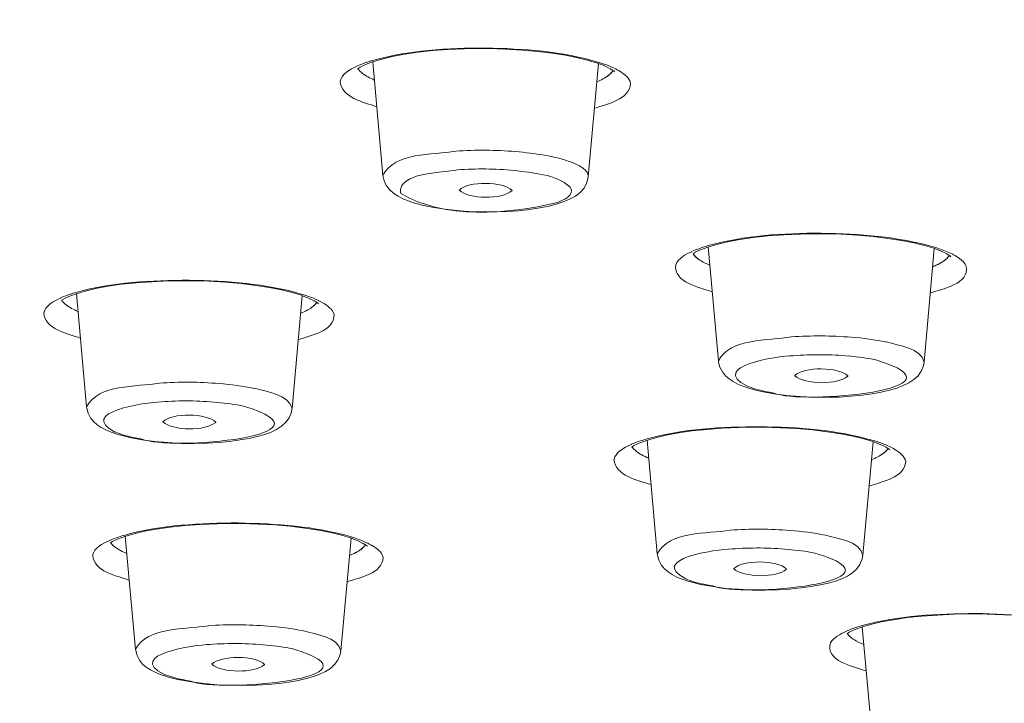
# Model space of a CAD drawing. Units: millimetres. Extents: x 0 to 1680, y 0 to 2376.
# Drawn here: x 328 to 346, y 1831 to 1844 of the extents above; entities that cross this region are included whole.
import ezdxf

# ---------------------------------------------------------------- set-up
doc = ezdxf.new("R2010")
doc.units = ezdxf.units.MM
doc.header["$LTSCALE"] = 4
doc.layers.add('MODEL', color=7, linetype='Continuous', lineweight=20)

msp = doc.modelspace()

# ---------------------------------------------------------------- linework, layer by layer
at = {"layer": 'MODEL'}
for p, q in [((334.83508181, 1843.06955435), (335.05310855, 1843.10978182)), ((335.05310855, 1843.10978182), (335.2979536, 1843.14673377)), ((335.2979536, 1843.14673377), (335.56306592, 1843.17692996)), ((335.56306592, 1843.17692996), (335.84476056, 1843.19699251)), ((335.84476056, 1843.19699251), (336.13996671, 1843.21040167)), ((336.13996671, 1843.21040167), (336.44520415, 1843.21377955)), ((336.44520415, 1843.21377955), (336.51890332, 1843.21377955)), ((336.517675, 1843.21388191), (336.57131163, 1843.21388191)), ((336.57131163, 1843.21388191), (336.87654906, 1843.20374827)), ((336.87654906, 1843.20374827), (337.17155049, 1843.18696124)), ((337.17155049, 1843.18696124), (337.45344985, 1843.1635208)), ((337.45344985, 1843.1635208), (337.71835746, 1843.12994673)), ((337.71835746, 1843.12994673), (337.9632025, 1843.09309714)), ((334.2538819, 1842.87977897), (334.35112387, 1842.92665983)), ((334.35112387, 1842.92665983), (334.47845968, 1842.97702094)), ((334.479688, 1842.97569026), (334.64387339, 1843.02257113)), ((334.6645501, 1840.92572713), (334.47989272, 1842.9750761)), ((334.64387339, 1843.02257113), (334.83508181, 1843.06955435)), ((337.9632025, 1843.09309714), (338.18122924, 1843.04611392)), ((338.18122924, 1843.04611392), (338.37571318, 1842.99913069)), ((338.37305183, 1840.9002395), (338.55750449, 1842.94283271)), ((338.37571318, 1842.99913069), (338.5401033, 1842.94887195)), ((338.53989858, 1842.94958847), (338.6705099, 1842.89922736)), ((334.21641815, 1842.85562201), (334.25326774, 1842.87906245)), ((338.67235238, 1842.89820376), (338.76959435, 1842.85122053)), ((338.77082267, 1842.8502993), (338.83101033, 1842.80996947)), ((338.83203393, 1842.81007183), (338.84861625, 1842.79656031)), ((334.6645501, 1840.92572713), (334.68461266, 1840.8283828)), ((334.68461266, 1840.8283828), (334.72473776, 1840.74454999)), ((338.29791961, 1840.6969526), (338.34807599, 1840.79757245)), ((338.34807599, 1840.79757245), (338.37161879, 1840.90146782)), ((334.72473776, 1840.74454999), (334.73497376, 1840.73114083)), ((334.73415488, 1840.73042431), (334.79106703, 1840.65989829)), ((334.79086231, 1840.66133133), (334.86128597, 1840.60093895)), ((336.04395306, 1840.65805581), (336.04395306, 1840.66133133)), ((336.99528663, 1840.65304017), (336.99528663, 1840.64966229)), ((338.14356077, 1840.5527274), (338.22749595, 1840.6163953)), ((338.22749595, 1840.6163953), (338.29791961, 1840.6969526)), ((334.86128597, 1840.60093895), (334.93826066, 1840.54719996)), ((334.93826066, 1840.54719996), (335.02547136, 1840.50359462)), ((335.02547136, 1840.50359462), (335.12291805, 1840.46336715)), ((335.12291805, 1840.46336715), (335.22671106, 1840.42651756)), ((337.81109559, 1840.41075412), (337.93863611, 1840.45098159)), ((337.93904555, 1840.45210755), (338.0463188, 1840.49898842)), ((338.0463188, 1840.49898842), (338.14356077, 1840.5527274)), ((335.22855354, 1840.42754116), (335.34913358, 1840.39396709)), ((335.34913358, 1840.39396709), (335.48342986, 1840.3637709)), ((335.48342986, 1840.3637709), (335.62427718, 1840.33695259)), ((335.62427718, 1840.33695259), (335.78191154, 1840.31340979)), ((335.78191154, 1840.31340979), (335.94630165, 1840.29672512)), ((335.94630165, 1840.29672512), (336.12072304, 1840.27993808)), ((336.12072304, 1840.27993808), (336.30169547, 1840.26980444)), ((336.30169547, 1840.26980444), (336.49290389, 1840.26652893)), ((336.49290389, 1840.26652893), (336.69414359, 1840.26652893)), ((336.69414359, 1840.26652893), (336.90213905, 1840.27318232)), ((336.90213905, 1840.27318232), (337.11013451, 1840.28659148)), ((337.11013451, 1840.28659148), (337.31137421, 1840.31013427)), ((337.31137421, 1840.31013427), (337.4991024, 1840.33695259)), ((337.4991024, 1840.33695259), (337.66697275, 1840.3704243)), ((337.66697275, 1840.3704243), (337.81109559, 1840.41075412)), ((340.69478067, 1839.67857326), (340.88946933, 1839.72555648)), ((340.88946933, 1839.72555648), (341.10749607, 1839.76578395)), ((341.10749607, 1839.76578395), (341.35234112, 1839.8027359)), ((341.35234112, 1839.8027359), (341.61724872, 1839.83293209)), ((341.61724872, 1839.83293209), (341.9024236, 1839.85299465)), ((341.9024236, 1839.85299465), (342.19742503, 1839.8664038)), ((342.19742503, 1839.8664038), (342.50266247, 1839.86978168)), ((342.50266247, 1839.86978168), (342.57984188, 1839.86978168)), ((342.57984188, 1839.8715218), (342.63347851, 1839.8715218)), ((342.63347851, 1839.8715218), (342.93871594, 1839.86138816)), ((342.93871594, 1839.86138816), (343.23371737, 1839.84797901)), ((343.23371737, 1839.84797901), (343.51889225, 1839.82116069)), ((343.51889225, 1839.82116069), (343.78379985, 1839.78758662)), ((343.78379985, 1839.78758662), (344.0286449, 1839.75073704)), ((344.0286449, 1839.75073704), (344.25015188, 1839.71050957)), ((340.30478918, 1839.53670234), (340.39855092, 1839.5835832)), ((340.39855092, 1839.5835832), (340.52936696, 1839.63056643)), ((340.53059528, 1839.63169239), (340.69478067, 1839.67857326)), ((340.72426034, 1837.57528059), (340.53960296, 1839.63466083)), ((344.25015188, 1839.71050957), (344.44463582, 1839.66014846)), ((344.4382895, 1837.55347791), (344.62274217, 1839.60620476)), ((344.44463582, 1839.66014846), (344.61578169, 1839.60988972)), ((344.61352977, 1839.60988972), (344.74762133, 1839.55952861)), ((344.74700717, 1839.55922153), (344.84752467, 1839.5122383)), ((340.26650656, 1839.5112147), (340.30335614, 1839.53465514)), ((344.84629635, 1839.51019111), (344.90648401, 1839.46986128)), ((344.90668873, 1839.47098724), (344.92327104, 1839.45747572)), ((330.49071995, 1839.00698949), (330.78592611, 1839.02039865)), ((330.78592611, 1839.02039865), (331.09116354, 1839.02377653)), ((331.09116354, 1839.02377653), (331.16486272, 1839.02377653)), ((331.16506744, 1839.02357181), (331.21870406, 1839.02357181)), ((331.21870406, 1839.02357181), (331.52394149, 1839.01343817)), ((329.28655726, 1838.83594598), (329.47776569, 1838.88292921)), ((329.47776569, 1838.88292921), (329.69579242, 1838.92315668)), ((329.69579242, 1838.92315668), (329.94063747, 1838.96010862)), ((329.94063747, 1838.96010862), (330.20902532, 1838.98692694)), ((330.20902532, 1838.98692694), (330.49071995, 1839.00698949)), ((331.52394149, 1839.01343817), (331.81894293, 1838.99665113)), ((331.81894293, 1838.99665113), (332.10411781, 1838.9732107)), ((332.10411781, 1838.9732107), (332.36574989, 1838.93963663)), ((332.36574989, 1838.93963663), (332.61059494, 1838.90278704)), ((332.61059494, 1838.90278704), (332.83189719, 1838.85918169)), ((332.83189719, 1838.85918169), (333.02658586, 1838.81219847)), ((328.86544835, 1838.67401251), (328.8988177, 1838.69407506)), ((328.89861298, 1838.69520102), (328.99237471, 1838.74208189)), ((328.99237471, 1838.74208189), (329.12319075, 1838.78906511)), ((329.12237187, 1838.78906511), (329.28655726, 1838.83594598)), ((329.31194254, 1836.74514123), (329.12728515, 1838.79111231)), ((333.02167258, 1836.7165828), (333.20612525, 1838.75579812)), ((333.02658586, 1838.81219847), (333.19077125, 1838.76193972)), ((333.19056653, 1838.76030196), (333.32117785, 1838.70994086)), ((333.27511587, 1838.75692408), (333.20796773, 1838.77698664)), ((333.32117785, 1838.70994086), (333.42190006, 1838.65957975)), ((333.42169534, 1838.66101279), (333.48188301, 1838.62406084)), ((333.48106413, 1838.62242308), (333.49764644, 1838.60891157)), ((340.72426034, 1837.57528059), (340.72426034, 1837.55511567)), ((340.72426034, 1837.55511567), (340.75107865, 1837.46114922)), ((340.75107865, 1837.46114922), (340.794684, 1837.38069428)), ((344.38547176, 1837.39000904), (344.42907711, 1837.48735337)), ((344.42907711, 1837.48735337), (344.43910838, 1837.55439915)), ((340.794684, 1837.38069428), (340.85159615, 1837.31027062)), ((340.85159615, 1837.31027062), (340.91526405, 1837.25325612)), ((340.91526405, 1837.25325612), (340.99244346, 1837.20289502)), ((342.10652938, 1837.30924702), (342.10652938, 1837.31252254)), ((343.05786294, 1837.30484555), (343.05786294, 1837.30146767)), ((344.16068926, 1837.17873806), (344.25117548, 1837.23913044)), ((344.25117548, 1837.23913044), (344.3283549, 1837.30617623)), ((344.3283549, 1837.30617623), (344.38547176, 1837.39000904)), ((340.99244346, 1837.20289502), (341.0728984, 1837.15928967)), ((341.0728984, 1837.15928967), (341.16686485, 1837.12244008)), ((341.16686485, 1837.12244008), (341.27086258, 1837.08548813)), ((341.27270506, 1837.08518105), (341.39328511, 1837.05160698)), ((343.81184649, 1837.04792202), (343.94593805, 1837.08487397)), ((343.94593805, 1837.08487397), (344.05996705, 1837.13175484)), ((344.05996705, 1837.13175484), (344.16068926, 1837.17873806)), ((341.39328511, 1837.05160698), (341.50076308, 1837.02478867)), ((341.50117252, 1837.02581227), (341.72923053, 1836.98548244)), ((341.72902581, 1836.98425412), (341.95360359, 1836.95405793)), ((341.95360359, 1836.95405793), (342.19169288, 1836.93389301)), ((342.19169288, 1836.93389301), (342.43326241, 1836.92386174)), ((342.43326241, 1836.92386174), (342.6713517, 1836.92048386)), ((342.6713517, 1836.92048386), (342.90288995, 1836.92386174)), ((342.90288995, 1836.92386174), (343.11743645, 1836.94064877)), ((343.11743645, 1836.94064877), (343.31888087, 1836.95733345)), ((343.31888087, 1836.95733345), (343.4998533, 1836.98087624)), ((343.4998533, 1836.98087624), (343.66424341, 1837.01434795)), ((343.66424341, 1837.01434795), (343.81184649, 1837.04792202)), ((329.31194254, 1836.74514123), (329.31521806, 1836.72497631)), ((329.31521806, 1836.72497631), (329.33876085, 1836.63100986)), ((333.01143658, 1836.64943466), (333.02146786, 1836.7165828)), ((329.33876085, 1836.63100986), (329.3823662, 1836.55055492)), ((329.3823662, 1836.55055492), (329.43927834, 1836.48350914)), ((332.91091909, 1836.47163539), (332.96783123, 1836.55219268)), ((332.96783123, 1836.55219268), (333.01143658, 1836.64943466)), ((329.43927834, 1836.48350914), (329.50294624, 1836.42311676)), ((329.50294624, 1836.42311676), (329.57685014, 1836.37613354)), ((329.57685014, 1836.37613354), (329.6605806, 1836.33252819)), ((330.69155022, 1836.47644631), (330.69155022, 1836.47972183)), ((331.6441121, 1836.47040707), (331.6441121, 1836.46702919)), ((332.74325346, 1836.34092171), (332.83373967, 1836.40121173)), ((332.83373967, 1836.40121173), (332.91091909, 1836.47163539)), ((340.51298936, 1836.34122879), (340.79816424, 1836.36466922)), ((340.79816424, 1836.36466922), (341.0933704, 1836.37807837)), ((341.0933704, 1836.37807837), (341.39860783, 1836.38145625)), ((341.39860783, 1836.38145625), (341.47578724, 1836.38145625)), ((341.47599196, 1836.38145625), (341.52962859, 1836.38145625)), ((341.52962859, 1836.38145625), (341.83814154, 1836.37132262)), ((341.83814154, 1836.37132262), (342.13662321, 1836.35791346)), ((342.13662321, 1836.35791346), (342.42179809, 1836.33109515)), ((329.6605806, 1836.33252819), (329.75454705, 1836.29230072)), ((329.75454705, 1836.29230072), (329.85854478, 1836.25534877)), ((329.85793062, 1836.25575821), (329.97523514, 1836.22218414)), ((329.97523514, 1836.22218414), (330.08598863, 1836.19536583)), ((330.08537447, 1836.19567291), (330.31343249, 1836.15206756)), ((332.08569301, 1836.14971328), (332.25008312, 1836.17653159)), ((332.25008312, 1836.17653159), (332.39441068, 1836.21338118)), ((332.39441068, 1836.21338118), (332.52850224, 1836.25033313)), ((332.52850224, 1836.25033313), (332.64253125, 1836.29393848)), ((332.64253125, 1836.29393848), (332.74325346, 1836.34092171)), ((339.4230604, 1836.14336696), (339.58724579, 1836.19024783)), ((339.58724579, 1836.19024783), (339.78193446, 1836.23723106)), ((339.78193446, 1836.23723106), (340.00323671, 1836.27745852)), ((340.00323671, 1836.27745852), (340.24480624, 1836.31441047)), ((340.24480624, 1836.31441047), (340.51298936, 1836.34122879)), ((342.42179809, 1836.33109515), (342.68670569, 1836.29752108)), ((342.68670569, 1836.29752108), (342.93155074, 1836.26067149)), ((342.93155074, 1836.26067149), (343.15305772, 1836.22044402)), ((343.15305772, 1836.22044402), (343.34754166, 1836.17008292)), ((343.34754166, 1836.17008292), (343.51193177, 1836.11982417)), ((330.31486553, 1836.15309116), (330.5394433, 1836.12289497)), ((330.5394433, 1836.12289497), (330.77753259, 1836.10273005)), ((330.77753259, 1836.10273005), (331.01910212, 1836.0893209)), ((331.01910212, 1836.0893209), (331.25719141, 1836.08594302)), ((331.25719141, 1836.08594302), (331.48545415, 1836.09269878)), ((331.48545415, 1836.09269878), (331.70327616, 1836.10610793)), ((331.70327616, 1836.10610793), (331.90124034, 1836.12289497)), ((331.90124034, 1836.12289497), (332.08569301, 1836.14971328)), ((339.16511328, 1836.02831436), (339.19848263, 1836.04837691)), ((339.19745903, 1836.04909343), (339.29122076, 1836.09259642)), ((339.29122076, 1836.09259642), (339.4220368, 1836.14295752)), ((339.61959154, 1834.09227788), (339.43493416, 1836.14500472)), ((343.3336207, 1834.06986104), (343.51807337, 1836.11921001)), ((343.51336481, 1836.12084777), (343.64397613, 1836.07048666)), ((343.64397613, 1836.07048666), (343.74469835, 1836.02350344)), ((343.74449363, 1836.02227512), (343.80468129, 1835.98532317)), ((343.80406713, 1835.98368541), (343.82064944, 1835.97017389)), ((330.57588345, 1834.54133107), (330.8207285, 1834.57828302)), ((330.8207285, 1834.57828302), (331.08911634, 1834.60847921)), ((331.08911634, 1834.60847921), (331.37081098, 1834.62526624)), ((331.37081098, 1834.62526624), (331.66929265, 1834.6386754)), ((331.66929265, 1834.6386754), (331.97453008, 1834.6453288)), ((331.97453008, 1834.6453288), (332.04843398, 1834.64195092)), ((332.0486387, 1834.64338396), (332.10227533, 1834.64338396)), ((332.10227533, 1834.64338396), (332.41078828, 1834.63325032)), ((332.41078828, 1834.63325032), (332.70599443, 1834.61646329)), ((332.70599443, 1834.61646329), (332.99096459, 1834.59302285)), ((332.99096459, 1834.59302285), (333.25607691, 1834.55944878)), ((329.87267045, 1834.36261056), (330.00328178, 1834.40949143)), ((330.0024629, 1834.41061739), (330.16337277, 1834.45749825)), ((330.19530908, 1832.37160678), (330.01065169, 1834.41419998)), ((330.16337277, 1834.45749825), (330.35785671, 1834.50448148)), ((330.35785671, 1834.50448148), (330.57588345, 1834.54133107)), ((333.25607691, 1834.55944878), (333.50092196, 1834.52259919)), ((333.50092196, 1834.52259919), (333.72222422, 1834.47899385)), ((333.72222422, 1834.47899385), (333.91343264, 1834.43201062)), ((333.91343264, 1834.43201062), (334.07782275, 1834.38175187)), ((329.73161841, 1834.33814653), (329.72486266, 1834.33476865)), ((329.74963377, 1834.29894266), (329.7797276, 1834.31562733)), ((329.77849928, 1834.31736745), (329.87226101, 1834.36087044)), ((333.90401552, 1832.34417431), (334.08846819, 1834.37673624)), ((334.07925579, 1834.38113771), (334.20986711, 1834.33077661)), ((334.20986711, 1834.33077661), (334.30731381, 1834.28379338)), ((334.30792797, 1834.28317922), (334.36811563, 1834.24622727)), ((334.36688731, 1834.24592019), (334.38346962, 1834.23240868)), ((339.61959154, 1834.09227788), (339.62286706, 1834.06873509)), ((339.62286706, 1834.06873509), (339.64968537, 1833.97814651)), ((343.32051863, 1834.00240582), (343.33403014, 1834.06945161)), ((339.64968537, 1833.97814651), (339.6900152, 1833.89769157)), ((339.6900152, 1833.89769157), (339.75020287, 1833.82726792)), ((343.22000114, 1833.82122868), (343.28039352, 1833.90516385)), ((343.28039352, 1833.90516385), (343.32051863, 1834.00240582)), ((339.75020287, 1833.82726792), (339.81407549, 1833.77025341)), ((339.81407549, 1833.77025341), (339.88777467, 1833.71989231)), ((339.88777467, 1833.71989231), (339.97170984, 1833.67628696)), ((341.00145114, 1833.82563016), (341.00145114, 1833.82890567)), ((341.95298943, 1833.82133104), (341.95298943, 1833.81795316)), ((342.95509353, 1833.64690965), (343.05561103, 1833.69379051)), ((343.05561103, 1833.69379051), (343.14630196, 1833.7541829)), ((343.14630196, 1833.7541829), (343.22000114, 1833.82122868)), ((339.97170984, 1833.67628696), (340.06567629, 1833.63943737)), ((340.06567629, 1833.63943737), (340.17294954, 1833.60248542)), ((340.1704929, 1833.6033043), (340.29107295, 1833.56973023)), ((340.29107295, 1833.56973023), (340.40182644, 1833.54291192)), ((340.40059812, 1833.54393552), (340.63193165, 1833.50360569)), ((340.63070333, 1833.50268445), (340.8552811, 1833.47248826)), ((342.21707815, 1833.47914166), (342.3982553, 1833.50268445)), ((342.3982553, 1833.50268445), (342.56264541, 1833.53277828)), ((342.56264541, 1833.53277828), (342.71024849, 1833.56635235)), ((342.71024849, 1833.56635235), (342.84106453, 1833.6033043)), ((342.84106453, 1833.6033043), (342.95509353, 1833.64690965)), ((340.8552811, 1833.47248826), (341.0933704, 1833.45570122)), ((341.0933704, 1833.45570122), (341.33493993, 1833.44229207)), ((341.33493993, 1833.44229207), (341.57302922, 1833.43891419)), ((341.57302922, 1833.43891419), (341.80129195, 1833.44556759)), ((341.80129195, 1833.44556759), (342.01583845, 1833.4590791)), ((342.01583845, 1833.4590791), (342.21707815, 1833.47914166)), ((344.13080015, 1832.94379901), (344.39898328, 1832.97061732)), ((344.39898328, 1832.97061732), (344.68415815, 1832.99067988)), ((344.68415815, 1832.99067988), (344.97936431, 1833.00408903)), ((344.97936431, 1833.00408903), (345.28787726, 1833.01084479)), ((345.28787726, 1833.01084479), (345.36178116, 1833.01084479)), ((345.36239532, 1833.01023063), (345.41930746, 1833.01023063)), ((345.41930746, 1833.01023063), (345.72782041, 1833.000097)), ((345.72782041, 1833.000097), (346.02978232, 1832.98668784)), ((343.30905431, 1832.7727555), (343.46996419, 1832.81963637)), ((343.46996419, 1832.81963637), (343.66444813, 1832.86661959)), ((343.66444813, 1832.86661959), (343.8859551, 1832.90684706)), ((343.8859551, 1832.90684706), (344.13080015, 1832.94379901)), ((343.05356383, 1832.66046661), (343.08365766, 1832.68052917)), ((343.0830435, 1832.67950557), (343.17680523, 1832.72300856)), ((343.17680523, 1832.72300856), (343.30762127, 1832.77336966)), ((343.50701849, 1830.72647734), (343.32236111, 1832.7758263)), ((330.19530908, 1832.37160678), (330.1985846, 1832.35144186)), ((330.1985846, 1832.35144186), (330.22212739, 1832.25747541)), ((330.22212739, 1832.25747541), (330.26573274, 1832.17702047)), ((333.85222138, 1832.17876059), (333.89255121, 1832.27600257)), ((333.89255121, 1832.27600257), (333.90606272, 1832.34315071)), ((330.26573274, 1832.17702047), (330.32264488, 1832.10659682)), ((330.32264488, 1832.10659682), (330.38979302, 1832.04958231)), ((331.57491676, 1832.10301422), (331.57491676, 1832.10628974)), ((332.52625032, 1832.09789622), (332.52625032, 1832.09451834)), ((333.7148543, 1832.027882), (333.79203372, 1832.09830566)), ((333.79203372, 1832.09830566), (333.85222138, 1832.17876059)), ((330.38979302, 1832.04958231), (330.4634922, 1832.00259909)), ((330.4634922, 1832.00259909), (330.54742738, 1831.95899374)), ((330.54742738, 1831.95899374), (330.64139383, 1831.91876627)), ((330.64139383, 1831.91876627), (330.74518684, 1831.8851922)), ((333.40961687, 1831.88027892), (333.52692139, 1831.92388427)), ((333.52692139, 1831.92388427), (333.62416336, 1831.97086749)), ((333.62416336, 1831.97086749), (333.7148543, 1832.027882)), ((330.74457268, 1831.88427096), (330.86515273, 1831.85069689)), ((330.86515273, 1831.85069689), (330.97590621, 1831.82387858)), ((330.97385901, 1831.82520926), (330.99392157, 1831.82183138)), ((330.99392157, 1831.82183138), (331.20519255, 1831.78487943)), ((331.20601143, 1831.78303695), (331.43406944, 1831.75284076)), ((331.43406944, 1831.75284076), (331.66867849, 1831.73267584)), ((331.66867849, 1831.73267584), (331.91024802, 1831.72264457)), ((331.91024802, 1831.72264457), (332.14833731, 1831.71926669)), ((332.14833731, 1831.71926669), (332.37660005, 1831.72264457)), ((332.37660005, 1831.72264457), (332.59114654, 1831.73605372)), ((332.59114654, 1831.73605372), (332.78911073, 1831.75611628)), ((332.78911073, 1831.75611628), (332.97008315, 1831.77965907)), ((332.97008315, 1831.77965907), (333.13119775, 1831.80985526)), ((333.13119775, 1831.80985526), (333.27880082, 1831.84332697)), ((333.27880082, 1831.84332697), (333.40961687, 1831.88027892))]:
    msp.add_line(p, q, dxfattribs=at)
msp.add_lwpolyline([(334.22952023, 1842.83013438), (334.21928423, 1842.84354354), (334.21273319, 1842.85357481)], dxfattribs=at)
for points in [[(328.84477163, 1860.88581898), (317.79624116, 1858.9369875), (284.42596961, 1853.74150249), (282.74552598, 1840.59326195)], [(334.4735464, 1842.99820945), (335.13765788, 1843.18266212), (335.83513872, 1843.22288959), (336.51951748, 1843.22288959)], [(336.517675, 1843.22258251), (337.20184905, 1843.21244887), (337.90281012, 1843.16219012), (338.56364609, 1842.96422594)], [(334.21375679, 1842.9052666), (334.26739342, 1842.92870703), (334.32103004, 1842.94876959), (334.37466667, 1842.9689345)], [(334.4735464, 1842.99820945), (334.43997233, 1842.98807582), (334.40639826, 1842.97804454), (334.37609971, 1842.96463538)], [(338.65658894, 1842.93484863), (338.62301487, 1842.94487991), (338.59271632, 1842.95491118), (338.56262249, 1842.96832034)], [(338.65658894, 1842.93484863), (338.72025684, 1842.91468372), (338.78064923, 1842.8878654), (338.84104161, 1842.86104709)], [(333.89193705, 1842.62357196), (333.9253064, 1842.76441928), (334.06615372, 1842.83822082), (334.19041872, 1842.89185744)], [(334.21375679, 1842.9052666), (334.20700104, 1842.90188872), (334.19696976, 1842.89851084), (334.190214, 1842.89513296)], [(334.3914537, 1842.70269622), (334.32430556, 1842.74292369), (334.25040166, 1842.78652903), (334.21355207, 1842.85357481)], [(338.82118378, 1842.81979602), (338.77757843, 1842.74927), (338.70695005, 1842.70238914), (338.63652639, 1842.66543719)], [(338.82118378, 1842.81979602), (338.8009165, 1842.78284407), (338.76734243, 1842.75264788), (338.73397308, 1842.72582957)], [(338.84145105, 1842.85971641), (338.87830064, 1842.84292938), (338.91515023, 1842.82276446), (338.9487243, 1842.80259955)], [(338.94811014, 1842.80229247), (339.02856507, 1842.75193136), (339.12232681, 1842.6815077), (339.13583832, 1842.58088785)], [(334.5494975, 1842.16469221), (334.31795924, 1842.24514715), (333.90872408, 1842.32897997), (333.89193705, 1842.62418612)], [(334.50855351, 1842.64639823), (334.46822368, 1842.66308291), (334.43137409, 1842.68324782), (334.39104426, 1842.70341274)], [(339.13727136, 1842.58262797), (339.11700409, 1842.29407522), (338.71800493, 1842.21699816), (338.48974219, 1842.13644086)], [(338.63632167, 1842.66543719), (338.59926736, 1842.64865015), (338.56569329, 1842.62848524), (338.5288437, 1842.61507608)], [(338.63632167, 1842.66543719), (338.59926736, 1842.64865015), (338.56569329, 1842.62848524), (338.5288437, 1842.61507608)], [(338.73335892, 1842.72613665), (338.70306037, 1842.70259386), (338.6694863, 1842.6825313), (338.63591223, 1842.66574427)], [(335.979671, 1841.36239477), (335.56040456, 1841.28859323), (334.8760258, 1841.34888325), (334.66475482, 1840.92634129)], [(337.05997813, 1841.35471777), (336.70089935, 1841.3848116), (336.33874978, 1841.38818948), (335.97987572, 1841.36137117)], [(338.08726279, 1841.15572999), (337.76175808, 1841.27979027), (337.40636427, 1841.32339562), (337.06079701, 1841.35359181)], [(338.28420337, 1841.0511181), (338.22381099, 1841.09462109), (338.15666285, 1841.12819516), (338.08623919, 1841.15501347)], [(336.01017427, 1841.02327619), (335.72827491, 1840.9695372), (334.93682762, 1840.98294636), (334.98043297, 1840.60728527)], [(337.02947486, 1841.01457559), (336.69066335, 1841.0480473), (336.34857633, 1841.0480473), (336.00976483, 1841.02460687)], [(338.04549992, 1840.7153774), (337.77711208, 1840.95346669), (337.37115244, 1840.96687584), (337.02906542, 1841.01385907)], [(338.34254855, 1840.99482011), (338.32576152, 1841.01488267), (338.30549424, 1841.03504758), (338.28215617, 1841.05183462)], [(338.37305183, 1840.9002395), (338.37632734, 1840.93371121), (338.36281583, 1840.96728528), (338.34275327, 1840.99410359)], [(336.04395306, 1840.66041009), (336.19810718, 1840.82469784), (336.84543163, 1840.82131996), (336.99651494, 1840.65365433)], [(336.99528663, 1840.64996937), (336.81410948, 1840.48557926), (336.22042165, 1840.49223266), (336.04252002, 1840.65662277)], [(340.5369416, 1839.65779418), (341.20105308, 1839.84224685), (341.8952584, 1839.87909644), (342.57943244, 1839.88247432)], [(342.57984188, 1839.87981296), (343.26729144, 1839.86967932), (343.964977, 1839.82269609), (344.62581297, 1839.62821215)], [(339.95267089, 1839.31335288), (340.00282727, 1839.43065741), (340.12688756, 1839.49780555), (340.24112128, 1839.54806429)], [(340.2392788, 1839.54949733), (340.27612839, 1839.56618201), (340.31297798, 1839.58296904), (340.35330781, 1839.5963782)], [(340.35269365, 1839.59648056), (340.41288131, 1839.61992099), (340.4732737, 1839.63998355), (340.53714632, 1839.65677058)], [(344.66675696, 1839.61685019), (344.65324544, 1839.62012571), (344.63973393, 1839.62350359), (344.62642713, 1839.63025935)], [(344.66675696, 1839.61685019), (344.75048741, 1839.586654), (344.83442259, 1839.55645781), (344.91487753, 1839.51950586)], [(340.41042467, 1839.38213878), (340.35330781, 1839.41561049), (340.29967119, 1839.45583796), (340.26609712, 1839.50957695)], [(340.56580711, 1839.30362869), (340.45505362, 1839.35388743), (340.33099334, 1839.40752405), (340.26712072, 1839.51152178)], [(340.56580711, 1839.30362869), (340.51196576, 1839.32706912), (340.45832914, 1839.35050955), (340.41144827, 1839.38070574)], [(344.89461025, 1839.48071143), (344.84424915, 1839.40353202), (344.76031397, 1839.35317091), (344.67985903, 1839.31294344)], [(344.78078596, 1839.37169807), (344.74721189, 1839.35153315), (344.71363782, 1839.33136824), (344.68006375, 1839.3145812)], [(344.85489458, 1839.43209045), (344.83135179, 1839.40854765), (344.807809, 1839.3884851), (344.78099068, 1839.37169807)], [(344.89461025, 1839.48071143), (344.88437425, 1839.4639244), (344.86758722, 1839.44713736), (344.85428042, 1839.43372821)], [(344.96994719, 1839.49278991), (344.95316015, 1839.50282119), (344.93289288, 1839.51285246), (344.91610585, 1839.52288374)], [(344.96994719, 1839.49278991), (345.00679678, 1839.472625), (345.04364637, 1839.45246008), (345.07722044, 1839.42564177)], [(345.07844876, 1839.42574413), (345.12860514, 1839.38879218), (345.17569073, 1839.34180895), (345.1990288, 1839.28479445)], [(340.61002662, 1838.82294626), (340.37848836, 1838.9100546), (339.91234106, 1838.98723402), (339.95246617, 1839.31263636)], [(345.20046184, 1839.28520389), (345.25061823, 1838.96317942), (344.78447092, 1838.88262213), (344.55293267, 1838.80216719)], [(344.67883543, 1839.3140694), (344.6518124, 1839.30055789), (344.62171857, 1839.29052661), (344.59490026, 1839.27711745)], [(329.12216715, 1838.81363151), (329.78627864, 1838.99808417), (330.48048396, 1839.03155588), (331.164658, 1839.03155588)], [(331.16506744, 1839.033296), (331.84924148, 1839.01978449), (332.55020256, 1838.97290362), (333.21103852, 1838.77831732)], [(328.5385106, 1838.44124594), (328.57187995, 1838.58209325), (328.71620751, 1838.65251691), (328.83699227, 1838.70953142)], [(328.85848787, 1838.71935797), (328.85173211, 1838.7159801), (328.84497635, 1838.71260222), (328.83822059, 1838.70922434)], [(328.85848787, 1838.71935797), (328.90864425, 1838.74279841), (328.96228088, 1838.76286096), (329.01612222, 1838.779648)], [(329.03884614, 1838.52477167), (328.971698, 1838.56162126), (328.90454985, 1838.60522661), (328.86094451, 1838.67227239)], [(329.12216715, 1838.81363151), (329.08511284, 1838.80349787), (329.05153877, 1838.79346659), (329.01816942, 1838.78005744)], [(333.27511587, 1838.75692408), (333.34553953, 1838.73338129), (333.4192387, 1838.70656298), (333.48638684, 1838.67298891)], [(333.48638684, 1838.67237475), (333.51648068, 1838.65886323), (333.54657451, 1838.64217856), (333.57339282, 1838.6287694)], [(329.15594594, 1838.46908785), (329.11561611, 1838.48577252), (329.07876652, 1838.50593744), (329.0384367, 1838.52272447)], [(333.3082805, 1838.49795336), (333.26795067, 1838.47441057), (333.2210698, 1838.45434801), (333.17746445, 1838.4341831)], [(333.3082805, 1838.49795336), (333.26795067, 1838.47441057), (333.2210698, 1838.45434801), (333.17746445, 1838.4341831)], [(333.39835727, 1838.55803866), (333.36805872, 1838.53449587), (333.33796489, 1838.51443331), (333.30766634, 1838.49764628)], [(333.46734789, 1838.63317088), (333.43029358, 1838.5727785), (333.3699012, 1838.53244867), (333.30950882, 1838.49897696)], [(333.46734789, 1838.63317088), (333.45056085, 1838.60297469), (333.42701806, 1838.5794319), (333.39671951, 1838.55936934)], [(333.57441642, 1838.62713164), (333.65814687, 1838.57677054), (333.75538885, 1838.50972476), (333.78220716, 1838.41238042)], [(329.19648049, 1837.98881487), (328.96494224, 1838.0692698), (328.55918732, 1838.14972474), (328.53892004, 1838.44155302)], [(333.78200244, 1838.41238042), (333.78200244, 1838.10714299), (333.362736, 1838.03999485), (333.13447327, 1837.95953992)], [(342.04245204, 1838.01061754), (341.6231856, 1837.936816), (340.93880684, 1837.99710602), (340.72426034, 1837.57783959)], [(343.12153085, 1838.00427122), (342.76245207, 1838.03436505), (342.4003025, 1838.03436505), (342.04142844, 1838.01092462)], [(343.75820986, 1837.91798177), (343.54673416, 1837.96148475), (343.33546318, 1837.98840543), (343.12091669, 1838.0050901)], [(344.4382895, 1837.55439915), (344.38117264, 1837.81592888), (343.98196876, 1837.84950295), (343.75739098, 1837.91992661)], [(342.07336475, 1837.67119188), (341.78470963, 1837.667814), (340.54717759, 1837.47998345), (341.23810739, 1837.12438492)], [(341.72452197, 1836.99694675), (342.22424335, 1836.78219554), (345.37713515, 1837.05723678), (343.56577312, 1837.5939101)], [(343.09061814, 1837.66412904), (342.75180663, 1837.69422287), (342.41299513, 1837.69760075), (342.07418363, 1837.67078244)], [(343.56638728, 1837.59534314), (343.4085482, 1837.62881485), (343.25091385, 1837.64897977), (343.09000398, 1837.6657668)], [(342.10652938, 1837.31190838), (342.2606835, 1837.47619614), (342.90145691, 1837.47281826), (343.05909126, 1837.30515263)], [(343.05786294, 1837.30259363), (342.8766858, 1837.14158139), (342.28627349, 1837.14485691), (342.10509634, 1837.30924702)], [(330.62767759, 1837.17576962), (330.21168668, 1837.10196808), (329.52751263, 1837.16563599), (329.31276142, 1836.74636955)], [(331.70634696, 1837.16809263), (331.34726819, 1837.19818646), (330.98511861, 1837.20156434), (330.62624455, 1837.17474602)], [(332.33872686, 1837.08149609), (332.1307314, 1837.12172356), (331.91946042, 1837.15191975), (331.70798472, 1837.16860443)], [(333.02167258, 1836.71729932), (332.96455572, 1836.97882904), (332.56535183, 1837.01578099), (332.34077406, 1837.08282677)], [(341.23892627, 1837.12448728), (341.34271928, 1837.08088193), (341.45347277, 1837.05068574), (341.56422626, 1837.02714295)], [(341.56320266, 1837.02755239), (341.61683928, 1837.01741875), (341.67047591, 1837.00738747), (341.72411253, 1836.99735619)], [(330.65920447, 1836.83665104), (330.37054935, 1836.83327316), (329.13629283, 1836.64871814), (329.82394711, 1836.29322196)], [(330.30770033, 1836.1668074), (330.8074217, 1835.95205618), (333.96031351, 1836.21706614), (332.14567595, 1836.76039286)], [(331.67584369, 1836.82723392), (331.33703219, 1836.86070563), (330.99822069, 1836.86408351), (330.65940919, 1836.8372652)], [(332.14690427, 1836.75916454), (331.99254544, 1836.79263625), (331.83491108, 1836.81280117), (331.67379649, 1836.82621032)], [(330.69155022, 1836.47910767), (330.84570433, 1836.64339542), (331.48975326, 1836.63674202), (331.6441121, 1836.46897403)], [(331.6430885, 1836.46774571), (331.46191135, 1836.30673348), (330.87149904, 1836.31338687), (330.6903219, 1836.47777699)], [(339.42940672, 1836.16854752), (340.09351821, 1836.35300018), (340.79099904, 1836.38647189), (341.4753778, 1836.38984977)], [(341.47599196, 1836.38984977), (342.16016601, 1836.37971613), (342.86112708, 1836.33273291), (343.52196305, 1836.13824896)], [(329.82538015, 1836.29424556), (329.92917316, 1836.25064021), (330.03665113, 1836.22044402), (330.14719989, 1836.19690123)], [(330.14740461, 1836.19731067), (330.20104124, 1836.18717703), (330.25467786, 1836.17714575), (330.30831449, 1836.16711448)], [(339.42940672, 1836.16854752), (339.39235241, 1836.15841388), (339.35550282, 1836.14500472), (339.31517299, 1836.13159557)], [(338.83797081, 1835.79554778), (338.87134016, 1835.9363951), (339.01566772, 1836.00681876), (339.13645248, 1836.06383327)], [(339.15631032, 1836.07263622), (339.14955456, 1836.06925834), (339.1427988, 1836.06588047), (339.13604304, 1836.06250259)], [(339.15631032, 1836.07263622), (339.2064667, 1836.09607666), (339.26010333, 1836.11613921), (339.31394467, 1836.13292625)], [(339.33871578, 1835.88204196), (339.27156764, 1835.91889155), (339.2044195, 1835.9624969), (339.16081416, 1836.02954268)], [(343.61265398, 1836.11214717), (343.58235543, 1836.12217845), (343.5522616, 1836.13220973), (343.52196305, 1836.142241)], [(343.78871313, 1835.99607097), (343.74510779, 1835.92892283), (343.67120389, 1835.8819396), (343.60078023, 1835.84509001)], [(343.61265398, 1836.11214717), (343.6795974, 1836.08860438), (343.74326531, 1836.06516395), (343.81041345, 1836.03496775)], [(343.78871313, 1835.99607097), (343.76517034, 1835.95911902), (343.73487179, 1835.9323007), (343.70150244, 1835.90548239)], [(343.80857097, 1836.03363707), (343.84542056, 1836.01685004), (343.87899463, 1836.000063), (343.91236398, 1835.97989809)], [(339.46359495, 1835.82267318), (339.4199896, 1835.83935785), (339.37965977, 1835.85952277), (339.33932994, 1835.8829632)], [(343.60118967, 1835.84580653), (343.56413536, 1835.82564162), (343.52728577, 1835.80885458), (343.49043618, 1835.79544542)], [(343.70047884, 1835.90619891), (343.66690477, 1835.88265612), (343.63660622, 1835.86259356), (343.59975663, 1835.84580653)], [(343.9115451, 1835.97969337), (343.99200003, 1835.92933226), (344.08924201, 1835.85890861), (344.10602904, 1835.76166663)], [(339.50351534, 1835.34373088), (339.26870157, 1835.42418581), (338.8594664, 1835.50464075), (338.83592361, 1835.79646902)], [(344.10705264, 1835.76135955), (344.08678537, 1835.4728068), (343.68103044, 1835.39910762), (343.44949219, 1835.31855032)], [(330.00614785, 1834.43508142), (330.67025934, 1834.61615621), (331.36446466, 1834.64973028), (332.0486387, 1834.6530058)], [(332.0486387, 1834.65208456), (332.73281274, 1834.63857304), (333.43377382, 1834.59496769), (334.09460979, 1834.40048375)], [(329.73161841, 1834.33814653), (329.7817748, 1834.36158696), (329.83541142, 1834.378374), (329.88925277, 1834.39843655)], [(330.00614785, 1834.43508142), (329.96581803, 1834.42494778), (329.92896844, 1834.41153863), (329.88863861, 1834.39812947)], [(334.16564761, 1834.37673624), (334.14210481, 1834.38338963), (334.11856202, 1834.39342091), (334.09174371, 1834.40017667)], [(340.93798796, 1834.52331571), (340.51872152, 1834.44951417), (339.83434276, 1834.51318208), (339.61979626, 1834.09391564)], [(342.01665733, 1834.5169694), (341.65757855, 1834.54706323), (341.29542898, 1834.54706323), (340.93655492, 1834.52362279)], [(342.65763546, 1834.4297587), (342.44615976, 1834.47326169), (342.23161326, 1834.50018236), (342.01686205, 1834.51686704)], [(343.3336207, 1834.0704752), (343.27650384, 1834.32872941), (342.8807802, 1834.36220112), (342.65927322, 1834.42934926)], [(329.42085354, 1834.06341237), (329.45094738, 1834.20763756), (329.59855045, 1834.27806122), (329.71933522, 1834.33169785)], [(329.92569292, 1834.15338678), (329.85854478, 1834.19023637), (329.78812112, 1834.23384172), (329.74451577, 1834.3008875)], [(334.16564761, 1834.37673624), (334.23607127, 1834.35319344), (334.30301469, 1834.32975301), (334.37016283, 1834.29617894)], [(334.34887195, 1834.25902227), (334.30526661, 1834.19525201), (334.23811847, 1834.15164666), (334.17097033, 1834.11469471)], [(334.34887195, 1834.25902227), (334.32860468, 1834.2254482), (334.29851085, 1834.19862989), (334.2682123, 1834.17508709)], [(334.36852507, 1834.29658838), (334.40189442, 1834.28307686), (334.43546849, 1834.26301431), (334.46576704, 1834.24622727)], [(334.46658592, 1834.24592019), (334.55031638, 1834.19893697), (334.64755835, 1834.12851331), (334.66782562, 1834.03116898)], [(330.07943759, 1833.62009134), (329.84789934, 1833.70054627), (329.44541994, 1833.77772569), (329.42187714, 1834.06617609)], [(330.03849361, 1834.10036432), (330.0014393, 1834.11704899), (329.96458971, 1834.13383603), (329.92425988, 1834.15400094)], [(334.17178921, 1834.11684427), (334.1347349, 1834.10005724), (334.09788531, 1834.07989232), (334.06103572, 1834.06648317)], [(334.26862174, 1834.17682721), (334.23832319, 1834.15328442), (334.20474912, 1834.13649739), (334.17117505, 1834.11643483)], [(340.96931011, 1834.18389005), (340.68413523, 1834.18051217), (339.44312295, 1833.99595715), (340.13405275, 1833.64383885)], [(340.62312869, 1833.51609361), (341.11609431, 1833.30472027), (344.26898611, 1833.57638363), (342.46437984, 1834.10967907)], [(341.98513046, 1834.17611069), (341.64631895, 1834.20620453), (341.30750745, 1834.2095824), (340.96869595, 1834.18276409)], [(342.46478928, 1834.10804131), (342.3069502, 1834.14151302), (342.14604033, 1834.16167794), (341.98513046, 1834.17508709)], [(334.66721146, 1834.03024774), (334.65369995, 1833.73504158), (334.24794502, 1833.67127132), (334.01968229, 1833.59081638)], [(341.00145114, 1833.82829152), (341.1590855, 1833.99257927), (341.79637867, 1833.98592587), (341.95401303, 1833.82153576)], [(341.95298943, 1833.81856732), (341.76833204, 1833.65755508), (341.18488021, 1833.66420848), (341.00022282, 1833.82522072)], [(340.13466691, 1833.64250817), (340.23845992, 1833.59890282), (340.34921341, 1833.56870663), (340.4599669, 1833.54516384)], [(340.46180938, 1833.54659688), (340.515446, 1833.53646324), (340.56908263, 1833.52643196), (340.62271925, 1833.51640069)], [(343.31785727, 1832.79926673), (343.98196876, 1832.98034152), (344.67944959, 1833.01719111), (345.36382836, 1833.01719111)], [(345.36239532, 1833.01903359), (346.04656936, 1833.00889995), (346.74753043, 1832.96191673), (347.41164192, 1832.77408618)], [(331.51083942, 1832.79824313), (331.0948485, 1832.7244416), (330.41394998, 1832.7881095), (330.19592324, 1832.37222094)], [(332.58991822, 1832.79056614), (332.23083945, 1832.82065997), (331.86868987, 1832.82403785), (331.50981582, 1832.79721953)], [(333.228235, 1832.70407196), (333.0167593, 1832.74757495), (332.8022128, 1832.77449562), (332.59094182, 1832.7911803)], [(343.17189195, 1832.75300003), (343.21877282, 1832.7696847), (343.26913392, 1832.78647174), (343.31929031, 1832.79988089)], [(333.90401552, 1832.34478847), (333.84689866, 1832.60304267), (333.45117501, 1832.63651438), (333.22966804, 1832.70366252)], [(342.74832639, 1832.48973018), (342.8119943, 1832.59035003), (342.91926755, 1832.64736454), (343.02654079, 1832.6942454)], [(343.02469831, 1832.69465484), (343.07157918, 1832.7147174), (343.12194029, 1832.73488231), (343.17209667, 1832.75494487)], [(343.07096502, 1832.6326247), (343.06420926, 1832.64265598), (343.05745351, 1832.64930938), (343.05069775, 1832.66271853)], [(343.23658345, 1832.51153286), (343.16595507, 1832.54838245), (343.09225589, 1832.59198779), (343.05192607, 1832.65903357)], [(331.54236629, 1832.45922691), (331.25719141, 1832.45584903), (330.01617913, 1832.27467189), (330.70710893, 1831.92255359)], [(332.55941495, 1832.44950272), (332.22060345, 1832.47959655), (331.88179195, 1832.4863523), (331.54298045, 1832.45953399)], [(333.03559354, 1832.38133098), (332.87775446, 1832.41480269), (332.72012011, 1832.4349676), (332.55921023, 1832.44837676)], [(343.39012341, 1831.98120585), (343.16186067, 1832.06503867), (342.64535226, 1832.15890276), (342.74934999, 1832.4909585)], [(343.34938414, 1832.45922691), (343.31232983, 1832.47591159), (343.27548024, 1832.49269862), (343.23515041, 1832.50948566)], [(331.19557071, 1831.79736734), (331.68853633, 1831.58599401), (334.83815261, 1831.84762609), (333.03354634, 1832.38092154)], [(331.57491676, 1832.10598266), (331.73255111, 1832.26689253), (332.36984429, 1832.26361701), (332.52747864, 1832.0992269)], [(332.52625032, 1832.0956443), (332.35510445, 1831.93790758), (331.74462959, 1831.94128546), (331.57348372, 1832.1022977)], [(330.70895141, 1831.92286067), (330.81274442, 1831.87925532), (330.92349791, 1831.85233465), (331.0342514, 1831.82551634)], [(331.03486556, 1831.82694938), (331.08850218, 1831.81681574), (331.1421388, 1831.80678446), (331.19577543, 1831.79675319)]]:
    msp.add_open_spline(points, degree=3, dxfattribs=at)
for points in [[(287.69657538, 1843.16321372), (277.47644415, 1829.16303115), (314.2711685, 1821.77386962), (323.10606226, 1820.04316724), (342.7915223, 1816.39720746), (362.86246999, 1815.11586535), (382.86319875, 1815.0656066)], [(334.98166129, 1840.60636403), (335.77658882, 1840.11657157), (336.91012313, 1840.23060058), (337.79574159, 1840.42856476), (337.91304612, 1840.47217011), (338.14458437, 1840.5593808), (338.04386216, 1840.71363728)], [(328.87752682, 1838.65057207), (328.87752682, 1838.65384759), (328.87077106, 1838.65722547), (328.86729083, 1838.66060335), (328.86729083, 1838.66725675), (328.86401531, 1838.67063463), (328.86073979, 1838.67401251)], [(283.12016347, 1837.88819502), (289.6238089, 1817.51180517), (363.28378363, 1814.27508055), (382.86197043, 1814.49976069), (402.46677081, 1814.28511183), (476.04291273, 1817.48836474), (482.60377738, 1837.88819502)], [(339.17719175, 1836.00548808), (339.17371151, 1836.0087636), (339.17043599, 1836.01214148), (339.16695575, 1836.01551936), (339.16695575, 1836.01889724), (339.16368024, 1836.02217276), (339.16040472, 1836.02892852)], [(329.76273585, 1834.27642346), (329.75925561, 1834.27969898), (329.75598009, 1834.28307686), (329.75249985, 1834.28645474), (329.75249985, 1834.28983262), (329.74922433, 1834.29310814), (329.74594881, 1834.2998639)]]:
    msp.add_open_spline(points, degree=3, knots=[0, 0, 0, 0, 1, 1, 1, 2, 2, 2, 2], dxfattribs=at)

doc.saveas('drawing.dxf')
